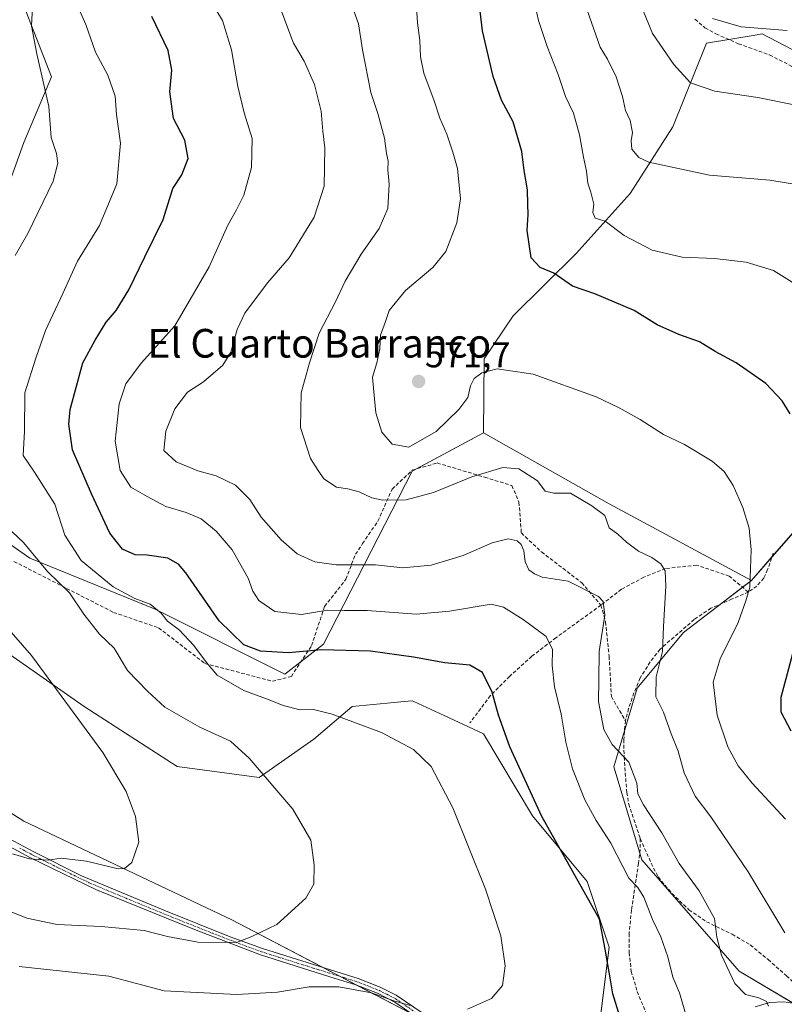
# Model space of a CAD drawing. Units: metres. Extents: x 604206 to 607668, y 4717648 to 4720014.
# Drawn here: x 606022 to 606235, y 4718771 to 4719046 of the extents above; entities that cross this region are included whole.
import ezdxf
from ezdxf.enums import TextEntityAlignment as Align

# ---------------------------------------------------------------- set-up
doc = ezdxf.new("R2010")
doc.units = ezdxf.units.M
doc.header["$MEASUREMENT"] = 0
doc.linetypes.add('TRAZO_Y_PUNTO', pattern=[1, 0.5, -0.25, 0, -0.25])
doc.linetypes.add('TRAZOSX2', pattern=[1.5, 1, -0.5])
for name, color, linetype, lineweight in [('Camino', 19, 'Continuous', 0), ('Camino Cxs', 19, 'Continuous', 0), ('Camino eje', 39, 'TRAZO_Y_PUNTO', 13), ('Carátula', 7, 'Continuous', 5), ('Cultivos herbáceos CxS', 92, 'Continuous', 0), ('Curva de nivel maestra', 36, 'Continuous', 30), ('Curva de nivel normal', 36, 'Continuous', 0), ('Pastizal CxS', 92, 'Continuous', 0), ('Punto de cota en terreno', 7, 'Continuous', 0), ('Rótulo de punto de cota en terreno', 19, 'Continuous', 0), ('Senda', 19, 'TRAZOSX2', 0), ('Texto cartográfico', 19, 'Continuous', 0), ('Vegetación y arbolado urbanos', 2, 'Continuous', 0), ('Zona quemada CxS', 133, 'Continuous', 0)]:
    doc.layers.add(name, color=color, linetype=linetype, lineweight=lineweight)
doc.styles.add('Arial', font='txt', dxfattribs={"height": 0.2})

# ---------------------------------------------------------------- blocks, each defined once
blk = doc.blocks.new('*U156')
at = {"layer": 'Cultivos herbáceos CxS', "color": 92, "linetype": 'Continuous', "lineweight": 0}
for points in [[(606022.98, 4719049.46, 538.79), (606030.61, 4719029.62, 540.59), (606022.98, 4719011.3, 537.9), (606016.88, 4718994.51, 536.75)], [(606004.67, 4718878.49, 532.4), (606039.76, 4718854.07, 535.39), (606065.7, 4718837.28, 537.3), (606088.58, 4718834.22, 539.56), (606103.84, 4718844.91, 543), (606114.52, 4718854.07, 545.61), (606124.27, 4718854.95, 546.39), (606129.03, 4718855.39, 546.77), (606131.3, 4718855.59, 546.94), (606131.74, 4718855.39, 546.94), (606140.17, 4718851.5, 547.1), (606151.14, 4718846.43, 548.28), (606164.87, 4718823.54, 549.3), (606180.12, 4718805.22, 550.49), (606186.23, 4718786.9, 550.58), (606180.5, 4718741.02, 550.29)], [(606130.65, 4718768.59, 545.73), (606080.95, 4718794.53, 538.38), (606022.98, 4718822.01, 533.44), (605965, 4718858.65, 528.16), (605896.6, 4718870.81, 524.65), (605821.59, 4718886.34, 520.26)]]:
    blk.add_polyline3d(points, dxfattribs=at)
blk = doc.blocks.new('*U162')
at = {"layer": 'Curva de nivel normal', "color": 36, "linetype": 'Continuous', "lineweight": 0}
blk.add_polyline3d([(606237.4, 4719021.95, 590), (606227.66, 4719023.91, 590), (606215.7, 4719025.62, 590), (606208.92, 4719028.02, 590), (606204.23, 4719033.05, 590), (606198.27, 4719041.77, 590), (606189.42, 4719063.69, 590)], dxfattribs=at)
blk = doc.blocks.new('*U163')
at = {"layer": 'Curva de nivel normal', "color": 36, "linetype": 'Continuous', "lineweight": 0}
blk.add_polyline3d([(606019.8, 4718812.9, 535), (606024.54, 4718811.56, 535), (606029.73, 4718811.18, 535), (606033.38, 4718811.74, 535), (606040.38, 4718810.86, 535), (606049.21, 4718808.79, 535), (606051, 4718808.85, 535), (606053.06, 4718810.56, 535), (606054.99, 4718816.19, 535), (606054.09, 4718823.39, 535), (606051.5, 4718830.35, 535), (606045.02, 4718841.22, 535), (606025.07, 4718868.27, 535), (606014.9, 4718879.77, 535)], dxfattribs=at)
blk = doc.blocks.new('*U166')
at = {"layer": 'Curva de nivel normal', "color": 36, "linetype": 'Continuous', "lineweight": 0}
blk.add_polyline3d([(606215.04, 4719045.88, 595), (606223.07, 4719043.58, 595), (606235.9, 4719042.57, 595)], dxfattribs=at)
blk = doc.blocks.new('*U167')
at = {"layer": 'Curva de nivel normal', "color": 36, "linetype": 'Continuous', "lineweight": 0}
blk.add_polyline3d([(606238.5, 4718999.61, 585), (606231.02, 4719000.83, 585), (606214.17, 4719002.22, 585), (606197.32, 4719005.85, 585), (606194.52, 4719007.16, 585), (606192.56, 4719009.44, 585), (606192.32, 4719011.83, 585), (606192.75, 4719014.17, 585), (606192.08, 4719017.48, 585), (606190.74, 4719020.25, 585), (606189.97, 4719024.14, 585), (606188.16, 4719029.66, 585), (606185.79, 4719034.62, 585), (606183.76, 4719037.92, 585), (606180.1, 4719048.26, 585)], dxfattribs=at)
blk = doc.blocks.new('*U172')
at = {"layer": 'Curva de nivel normal', "color": 36, "linetype": 'Continuous', "lineweight": 0}
for points in [[(606021.66, 4718781.52, 545), (606046.67, 4718778.86, 545), (606062.12, 4718774.78, 545), (606082.35, 4718773.71, 545), (606093.66, 4718774.32, 545), (606102.58, 4718775.86, 545), (606110.81, 4718775.85, 545), (606119.94, 4718774.19, 545), (606126.11, 4718771.99, 545), (606130.68, 4718770.69, 545)], [(606146.73, 4718769.65, 545), (606153.4, 4718772.64, 545), (606156.44, 4718776.23, 545), (606157.22, 4718781.71, 545), (606156, 4718790.1, 545), (606151.71, 4718803.09, 545), (606142.61, 4718825.73, 545), (606136.55, 4718837.28, 545), (606131.68, 4718842.06, 545), (606122.68, 4718846.77, 545), (606108.94, 4718851.91, 545), (606103.7, 4718853.2, 545), (606100.02, 4718853.12, 545), (606095.32, 4718854.32, 545), (606091.4, 4718855.92, 545), (606084.32, 4718858.51, 545), (606076.9, 4718862.76, 545), (606073.91, 4718866.3, 545), (606070.34, 4718871.02, 545), (606066.32, 4718875.34, 545), (606063.01, 4718877.85, 545), (606061.22, 4718880.04, 545), (606058.19, 4718882.56, 545), (606053.92, 4718884.12, 545), (606047.86, 4718887.4, 545), (606038.92, 4718894.75, 545), (606034.33, 4718901.83, 545), (606031.61, 4718910.44, 545), (606025.91, 4718919.41, 545), (606022.74, 4718924.03, 545), (606023.08, 4718930.78, 545), (606023.18, 4718941.53, 545), (606026.29, 4718951.19, 545), (606028.99, 4718958.87, 545), (606033.84, 4718969.23, 545), (606037.91, 4718978.2, 545), (606044.04, 4718988.18, 545), (606048.86, 4718999.85, 545), (606049.9, 4719011.18, 545), (606048.79, 4719019.18, 545), (606048.37, 4719024.23, 545), (606046.34, 4719030.08, 545), (606042.89, 4719036.52, 545), (606040.21, 4719044.2, 545), (606037.55, 4719050.28, 545)]]:
    blk.add_polyline3d(points, dxfattribs=at)
blk = doc.blocks.new('*U176')
at = {"layer": 'Curva de nivel normal', "color": 36, "linetype": 'Continuous', "lineweight": 0}
blk.add_polyline3d([(606235.19, 4718790.94, 565), (606224.99, 4718807.96, 565), (606214.57, 4718823.26, 565), (606210.26, 4718829.02, 565), (606207.11, 4718835.58, 565), (606205.43, 4718841.55, 565), (606203.52, 4718846.41, 565), (606201.4, 4718852.41, 565), (606199.26, 4718856.72, 565), (606199.31, 4718862.29, 565), (606201.08, 4718869.34, 565), (606201.39, 4718876.38, 565), (606202.06, 4718887.64, 565), (606201.88, 4718891.86, 565), (606200.64, 4718893.84, 565), (606198.09, 4718895.63, 565), (606194.41, 4718897.37, 565), (606191.04, 4718899.83, 565), (606188.61, 4718902.07, 565), (606186.18, 4718903.83, 565), (606185.02, 4718907.35, 565), (606181.4, 4718910.04, 565), (606175.45, 4718913.54, 565), (606170.77, 4718913.56, 565), (606168.37, 4718914.13, 565), (606166.25, 4718916.96, 565), (606161.04, 4718920.28, 565), (606156.56, 4718920.72, 565), (606147.9, 4718918.12, 565), (606137.26, 4718913.68, 565), (606129.6, 4718911.64, 565), (606123.07, 4718911.59, 565), (606119.99, 4718912.23, 565), (606116.52, 4718913.93, 565), (606113.35, 4718914.73, 565), (606110.14, 4718915.21, 565), (606106.63, 4718917.49, 565), (606105, 4718919.82, 565), (606102.94, 4718923.2, 565), (606100.14, 4718931.86, 565), (606100.27, 4718941.53, 565), (606102.64, 4718949.86, 565), (606105.33, 4718958.19, 565), (606109.9, 4718966.86, 565), (606112.62, 4718972.62, 565), (606117.04, 4718980.21, 565), (606122.03, 4718987.36, 565), (606124.51, 4718992.97, 565), (606124.83, 4718999.68, 565), (606124.44, 4719003.69, 565), (606124.56, 4719006.12, 565), (606124.15, 4719008.25, 565), (606123.56, 4719012.52, 565), (606121.72, 4719019.38, 565), (606119.76, 4719025.31, 565), (606117.4, 4719037.18, 565), (606116.26, 4719044.41, 565), (606113.36, 4719052.79, 565)], dxfattribs=at)
blk = doc.blocks.new('*U178')
at = {"layer": 'Curva de nivel normal', "color": 36, "linetype": 'Continuous', "lineweight": 0}
blk.add_polyline3d([(606238.06, 4718971.88, 580), (606232.09, 4718975.6, 580), (606224.44, 4718977.96, 580), (606215.6, 4718978.99, 580), (606206.55, 4718979.39, 580), (606198.25, 4718981.29, 580), (606190.41, 4718985.42, 580), (606185.15, 4718989.4, 580), (606182.3, 4718990.26, 580), (606181.69, 4718991.85, 580), (606181.92, 4718994.18, 580), (606181.15, 4718997.47, 580), (606180.24, 4718999.95, 580), (606179.88, 4719003.38, 580), (606179.02, 4719007.2, 580), (606177.97, 4719013.48, 580), (606176.29, 4719019.54, 580), (606174.08, 4719024.19, 580), (606172.02, 4719030.26, 580), (606168.93, 4719038.1, 580), (606166.52, 4719045.35, 580), (606165.14, 4719051.58, 580)], dxfattribs=at)
blk = doc.blocks.new('*U185')
at = {"layer": 'Curva de nivel normal', "color": 36, "linetype": 'Continuous', "lineweight": 0}
blk.add_polyline3d([(606230.65, 4718770.42, 560), (606230.13, 4718771.8, 560), (606227.94, 4718772.81, 560), (606224.29, 4718773.69, 560), (606221.3, 4718776.76, 560), (606217.58, 4718784.73, 560), (606216.23, 4718789.69, 560), (606215.64, 4718794.87, 560), (606211.3, 4718802.66, 560), (606205.78, 4718810.22, 560), (606200.88, 4718818.81, 560), (606195.81, 4718826.65, 560), (606194.25, 4718829.7, 560), (606193.97, 4718832.68, 560), (606191.67, 4718838.53, 560), (606187.06, 4718843.43, 560), (606184.76, 4718847.64, 560), (606183.25, 4718855.46, 560), (606183.31, 4718861.52, 560), (606183.46, 4718869.33, 560), (606185.01, 4718879.54, 560), (606184.57, 4718883.32, 560), (606183.21, 4718884.74, 560), (606174.82, 4718889.02, 560), (606167.56, 4718890.09, 560), (606165.38, 4718891.01, 560), (606163.86, 4718892.12, 560), (606162.78, 4718894.38, 560), (606162.38, 4718897.48, 560), (606161.7, 4718899.2, 560), (606160.53, 4718900.27, 560), (606158.08, 4718900.84, 560), (606153.56, 4718899.66, 560), (606145.54, 4718896.14, 560), (606136.56, 4718893.42, 560), (606128.7, 4718892.67, 560), (606121.06, 4718893.55, 560), (606110.03, 4718893.56, 560), (606104.12, 4718894.4, 560), (606099.22, 4718896.62, 560), (606094.72, 4718900.55, 560), (606089.16, 4718906.86, 560), (606085.95, 4718911.74, 560), (606082.01, 4718915.76, 560), (606076.62, 4718918.34, 560), (606071.47, 4718919.77, 560), (606065.46, 4718922.24, 560), (606061.96, 4718925.47, 560), (606062.51, 4718930.83, 560), (606065.08, 4718937.06, 560), (606068.58, 4718941.66, 560), (606073.04, 4718944.56, 560), (606078.46, 4718949.19, 560), (606080.7, 4718952.86, 560), (606082.46, 4718959.16, 560), (606084.63, 4718963.75, 560), (606090.89, 4718972.19, 560), (606096.93, 4718979.18, 560), (606103.96, 4718990.52, 560), (606106.72, 4718999.18, 560), (606106.88, 4719009.85, 560), (606106.32, 4719014.48, 560), (606105.84, 4719020.03, 560), (606104.06, 4719027.54, 560), (606101.16, 4719033.98, 560), (606098.21, 4719039.02, 560), (606094.09, 4719049.9, 560)], dxfattribs=at)
blk = doc.blocks.new('*U187')
at = {"layer": 'Curva de nivel normal', "color": 36, "linetype": 'Continuous', "lineweight": 0}
for points in [[(606016.65, 4718797.84, 540), (606023.77, 4718794.96, 540), (606032.22, 4718793.23, 540), (606044.49, 4718792.66, 540), (606056.52, 4718791.55, 540), (606063.02, 4718789.91, 540), (606071.49, 4718788.35, 540), (606082.25, 4718788.2, 540), (606086.56, 4718789.88, 540), (606093.47, 4718793.22, 540), (606101.61, 4718800.56, 540), (606103.81, 4718804.51, 540), (606103.93, 4718809.87, 540), (606102.96, 4718816.72, 540), (606097.99, 4718825.44, 540), (606085.84, 4718839.66, 540), (606080.55, 4718844.36, 540), (606072.02, 4718848.3, 540), (606062.26, 4718853.82, 540), (606057.39, 4718858.28, 540), (606051.89, 4718864.09, 540), (606048.13, 4718870.33, 540), (606044.01, 4718874.23, 540), (606039.64, 4718879.82, 540), (606035.72, 4718885.73, 540), (606029.55, 4718891.72, 540), (606022.84, 4718899.73, 540), (606002.34, 4718918.89, 540)], [(606020.48, 4718979.85, 540), (606024.08, 4718985.96, 540), (606031.11, 4719000.59, 540), (606032.42, 4719005.56, 540), (606032.08, 4719008.23, 540), (606030.59, 4719012.73, 540), (606029.91, 4719021.39, 540), (606026.53, 4719036.02, 540), (606025.04, 4719043.91, 540), (606025.86, 4719057.98, 540)]]:
    blk.add_polyline3d(points, dxfattribs=at)
blk = doc.blocks.new('*U193')
at = {"layer": 'Curva de nivel normal', "color": 36, "linetype": 'Continuous', "lineweight": 0}
blk.add_polyline3d([(606235.4, 4718822.62, 570), (606226.1, 4718832.65, 570), (606222.18, 4718837.52, 570), (606219.36, 4718842.75, 570), (606216.35, 4718851.61, 570), (606215.23, 4718860.81, 570), (606217.19, 4718867.36, 570), (606222.25, 4718877.47, 570), (606224.34, 4718883.55, 570), (606225.45, 4718887.32, 570), (606225.83, 4718897.72, 570), (606225.28, 4718903.78, 570), (606223.55, 4718909.57, 570), (606220.82, 4718915.69, 570), (606218.34, 4718919.55, 570), (606214.94, 4718922.48, 570), (606207.26, 4718927.12, 570), (606201.34, 4718929.86, 570), (606194.88, 4718934.07, 570), (606188.97, 4718937.37, 570), (606182.64, 4718940.42, 570), (606165.01, 4718946.73, 570), (606155.02, 4718948.2, 570), (606150.68, 4718947.1, 570), (606148.53, 4718945.55, 570), (606147.5, 4718943.48, 570), (606146.76, 4718940.19, 570), (606144.28, 4718936.86, 570), (606137.99, 4718930.69, 570), (606130.35, 4718926.37, 570), (606125.72, 4718927.24, 570), (606122.82, 4718930.59, 570), (606121.09, 4718935.97, 570), (606120.57, 4718941.76, 570), (606120.25, 4718945.92, 570), (606121.4, 4718949.86, 570), (606122.21, 4718953.8, 570), (606122.46, 4718957.62, 570), (606123.84, 4718961.4, 570), (606124.84, 4718964.51, 570), (606129.4, 4718970.1, 570), (606137.04, 4718976.45, 570), (606140.67, 4718980.98, 570), (606143.75, 4718988.9, 570), (606144.75, 4718995.58, 570), (606143.96, 4719004.12, 570), (606142.58, 4719008.62, 570), (606140.97, 4719013.62, 570), (606138.99, 4719018.09, 570), (606137.42, 4719022.91, 570), (606134.55, 4719030.69, 570), (606133.56, 4719035.23, 570), (606133.42, 4719039.74, 570), (606132.8, 4719044.75, 570), (606132.32, 4719051.81, 570)], dxfattribs=at)
blk = doc.blocks.new('*U196')
at = {"layer": 'Curva de nivel maestra', "color": 36, "linetype": 'Continuous', "lineweight": 30}
for points in [[(606236.96, 4718847.2, 575), (606234.17, 4718852.5, 575), (606234.2, 4718856.68, 575), (606238.85, 4718874.06, 575)], [(606236.72, 4718935.64, 575), (606234.5, 4718939.28, 575), (606229.91, 4718944.11, 575), (606221.66, 4718949.86, 575), (606215.81, 4718953.05, 575), (606211.41, 4718955.71, 575), (606205.63, 4718957.78, 575), (606199.62, 4718960.5, 575), (606193.23, 4718964.44, 575), (606182.21, 4718969.16, 575), (606176.04, 4718971.23, 575), (606170.75, 4718974.92, 575), (606166.95, 4718976.43, 575), (606164.44, 4718979.18, 575), (606163.35, 4718986.76, 575), (606163.66, 4718991.23, 575), (606163.5, 4718994.11, 575), (606163.42, 4718998.18, 575), (606162.56, 4719003.51, 575), (606161.89, 4719008.86, 575), (606159.42, 4719017.1, 575), (606156.19, 4719023.18, 575), (606153.82, 4719029.76, 575), (606150.89, 4719042.51, 575), (606149.56, 4719053.51, 575)]]:
    blk.add_polyline3d(points, dxfattribs=at)
blk = doc.blocks.new('*U197')
at = {"layer": 'Curva de nivel maestra', "color": 36, "linetype": 'Continuous', "lineweight": 30}
blk.add_polyline3d([(606189.21, 4718767.54, 550), (606187.22, 4718773.9, 550), (606186.56, 4718777.8, 550), (606185.12, 4718786.32, 550), (606183.52, 4718794.7, 550), (606167.44, 4718823.4, 550), (606158.48, 4718842.76, 550), (606155.37, 4718851.62, 550), (606153.63, 4718858.04, 550), (606150.9, 4718863.48, 550), (606147.39, 4718865.59, 550), (606140.34, 4718866.2, 550), (606131.63, 4718867.82, 550), (606119.61, 4718869.47, 550), (606105.97, 4718869.82, 550), (606096.79, 4718868.98, 550), (606088.97, 4718869.49, 550), (606084.35, 4718871.2, 550), (606077.43, 4718877.94, 550), (606068.1, 4718891.28, 550), (606066.13, 4718893.71, 550), (606063.11, 4718895.38, 550), (606057.3, 4718896.2, 550), (606054, 4718896.34, 550), (606050.42, 4718897.94, 550), (606046.91, 4718902.41, 550), (606041.85, 4718913.35, 550), (606036.47, 4718925.63, 550), (606035.52, 4718932.81, 550), (606035.83, 4718936.86, 550), (606039.39, 4718949.86, 550), (606042.85, 4718956.19, 550), (606045.92, 4718961.19, 550), (606048.67, 4718964.49, 550), (606052.22, 4718970.28, 550), (606056.68, 4718979.47, 550), (606061.76, 4718989.84, 550), (606064.46, 4718998.54, 550), (606067, 4719002.35, 550), (606068.82, 4719006.85, 550), (606067.84, 4719011.97, 550), (606064.7, 4719018, 550), (606063.71, 4719025.47, 550), (606064.2, 4719031.5, 550), (606063.24, 4719036.97, 550), (606058.66, 4719046.46, 550)], dxfattribs=at)
blk = doc.blocks.new('5PATER')
at = {"layer": 'Carátula', "linetype": 'Continuous', "lineweight": 5}
h = blk.add_hatch(color=250, dxfattribs=at)
edge = h.paths.add_edge_path()
edge.add_ellipse((0, 0.01), major_axis=(-1.33, -1.34), ratio=0.999422, start_angle=0, end_angle=360)

msp = doc.modelspace()

# ---------------------------------------------------------------- linework, layer by layer
at = {"layer": 'Camino', "color": 19, "linetype": 'Continuous', "lineweight": 0}
for points in [[(606146.24, 4718757.94, 547.35), (606126.46, 4718771.54, 545.26), (606121.57, 4718774.04, 544.68), (606115.55, 4718776.4, 544.47), (606108.33, 4718778.66, 543.14), (606088.93, 4718784.74, 541.48), (606070.54, 4718791.8, 538.87), (606043.22, 4718802.92, 536.29), (606024.82, 4718811.86, 534.97), (606017.87, 4718815.57, 534.53)], [(606018.78, 4718817.22, 534.18), (606025.68, 4718813.53, 534.61), (606039.06, 4718806.85, 535.62), (606062.44, 4718797.03, 537.66), (606080.46, 4718789.84, 539.24), (606089.55, 4718786.52, 540.98), (606098.99, 4718783.54, 542), (606116.18, 4718778.17, 543.7), (606122.34, 4718775.76, 544.21), (606126.81, 4718773.54, 544.36), (606151.46, 4718756.84, 547.69)], [(606226.98, 4718770.32, 559.47), (606230.97, 4718771.49, 560.41), (606234.97, 4718771.65, 561.43), (606239.77, 4718770.94, 562.5)]]:
    msp.add_polyline3d(points, dxfattribs=at)
at = {"layer": 'Camino Cxs', "color": 19, "linetype": 'Continuous', "lineweight": 0}
for points in [[(606146.24, 4718757.94, 547.35), (606126.46, 4718771.54, 545.26), (606121.57, 4718774.04, 544.68), (606115.55, 4718776.4, 544.47), (606108.33, 4718778.66, 543.14), (606088.93, 4718784.74, 541.48), (606070.54, 4718791.8, 538.87), (606043.22, 4718802.92, 536.29), (606024.82, 4718811.86, 534.97), (606017.87, 4718815.57, 534.53)], [(606018.78, 4718817.22, 534.18), (606025.68, 4718813.53, 534.61), (606039.06, 4718806.85, 535.62), (606062.44, 4718797.03, 537.66), (606080.46, 4718789.84, 539.24), (606089.55, 4718786.52, 540.98), (606098.99, 4718783.54, 542), (606116.18, 4718778.17, 543.7), (606122.34, 4718775.76, 544.21), (606126.81, 4718773.54, 544.36), (606151.46, 4718756.84, 547.69)], [(606226.98, 4718770.32, 559.47), (606230.97, 4718771.49, 560.41), (606234.97, 4718771.65, 561.43), (606239.77, 4718770.94, 562.5)]]:
    msp.add_polyline3d(points, dxfattribs=at)
at = {"layer": 'Camino eje', "color": 39, "linetype": 'TRAZO_Y_PUNTO', "lineweight": 13}
msp.add_polyline3d([(606021.78, 4718814.55, 534.45), (606025.25, 4718812.7, 534.79), (606031.94, 4718809.36, 535.13), (606041.14, 4718804.89, 535.87), (606052.83, 4718799.98, 536.8), (606066.49, 4718794.42, 538.11), (606075.5, 4718790.82, 539.09), (606084.7, 4718787.29, 540.38), (606089.24, 4718785.63, 541.22), (606093.96, 4718784.14, 541.59), (606103.66, 4718781.1, 542.92), (606112.26, 4718778.42, 543.23), (606115.87, 4718777.29, 544.08), (606118.88, 4718776.11, 544.42), (606121.96, 4718774.9, 544.45), (606124.19, 4718773.79, 544.51), (606126.64, 4718772.54, 544.8), (606136.53, 4718765.74, 546.2)], dxfattribs=at)
at = {"layer": 'Cultivos herbáceos CxS', "color": 92, "linetype": 'Continuous', "lineweight": 0}
for points in [[(605967.72, 4718952.32, 532.28), (605993.96, 4718971.12, 533.74), (606016.88, 4718994.51, 536.75), (606022.98, 4719011.3, 537.9), (606030.61, 4719029.62, 540.59), (606022.98, 4719049.46, 538.79), (606015.54, 4719065.74, 536.58), (606002.55, 4719074.2, 535.24), (606028.02, 4719106.15, 537.9), (606031.08, 4719109.99, 538.11), (606033.25, 4719112.71, 538.35), (606041.84, 4719117.22, 539.17), (606052.47, 4719122.79, 540.32), (606077.97, 4719136.16, 543.8), (606115.6, 4719163.43, 548.49), (606136.87, 4719180.88, 551.95), (606167.96, 4719187.43, 556.64), (606177.73, 4719188.7, 559.11)], [(606151.14, 4718930.39, 567.37), (606151.35, 4718951.03, 570.53), (606159.46, 4718963, 572.24), (606177.06, 4718980.38, 576.82), (606192.12, 4718997.09, 583.39), (606203.97, 4719015.67, 586.96), (606213.42, 4719039.01, 592.93), (606219.63, 4719040.05, 593.55), (606227.48, 4719041.36, 594.01), (606228.94, 4719041.6, 594.15), (606258.68, 4719026.07, 593.06), (606285.83, 4719006.67, 592.56), (606302.64, 4718996.31, 593.06), (606308.28, 4718985.34, 592.56), (606296.08, 4718965.5, 588.5), (606268.62, 4718938.02, 581.52), (606231.65, 4718895.75, 570.97)], [(606180.49, 4718741.02, 550.29), (606180.6, 4718741.9, 550.11), (606180.72, 4718742.85, 549.93), (606186.23, 4718786.9, 550.58), (606180.12, 4718805.22, 550.49), (606164.87, 4718823.54, 549.3), (606151.14, 4718846.43, 548.28), (606140.17, 4718851.5, 547.1), (606131.74, 4718855.39, 546.94), (606131.3, 4718855.59, 546.94), (606129.03, 4718855.39, 546.77), (606124.27, 4718854.95, 546.39), (606114.52, 4718854.07, 545.61), (606103.84, 4718844.91, 543), (606088.58, 4718834.22, 539.56), (606065.7, 4718837.28, 537.3), (606039.76, 4718854.07, 535.39), (606004.67, 4718878.49, 532.4), (605981.79, 4718890.7, 531.43), (605951.27, 4718895.28, 528.76), (605936.02, 4718902.92, 527.54), (605925.34, 4718918.18, 526.26), (605943.64, 4718944.13, 528.62), (605967.72, 4718952.32, 532.28)], [(606225.9, 4718889.17, 569.93), (606186.23, 4718910.55, 565.79), (606151.14, 4718930.39, 567.37)], [(606231.65, 4718895.75, 570.97), (606225.9, 4718889.17, 569.93)], [(605821.59, 4718886.34, 520.26), (605896.6, 4718870.81, 524.65), (605899.28, 4718870.33, 525.01), (605900.44, 4718870.13, 525.17), (605901.59, 4718869.92, 525.32), (605965, 4718858.65, 528.16), (606022.98, 4718822.01, 533.44), (606080.95, 4718794.53, 538.38), (606106.52, 4718781.19, 542.77), (606111.21, 4718778.74, 543.08), (606116.13, 4718776.17, 544.58), (606130.65, 4718768.59, 545.73), (606131.13, 4718768.33, 545.74), (606139.7, 4718763.59, 546.36), (606149.5, 4718758.17, 547.23), (606176.91, 4718743.01, 549.89), (606179.03, 4718741.84, 550.23), (606180.49, 4718741.02, 550.29)]]:
    msp.add_polyline3d(points, dxfattribs=at)
msp.add_polyline3d([(606225.9, 4718889.17, 569.93), (606186.23, 4718910.55, 565.79), (606151.14, 4718930.39, 567.37), (606151.35, 4718951.03, 570.53), (606159.46, 4718963, 572.24), (606177.06, 4718980.38, 576.82), (606192.12, 4718997.09, 583.39), (606203.97, 4719015.67, 586.96), (606213.42, 4719039.01, 592.93), (606227.48, 4719041.36, 594.01), (606228.94, 4719041.6, 594.15), (606258.68, 4719026.07, 593.06), (606285.83, 4719006.67, 592.56), (606302.64, 4718996.31, 593.06), (606308.28, 4718985.34, 592.56), (606296.08, 4718965.5, 588.5), (606268.62, 4718938.02, 581.52), (606225.9, 4718889.17, 569.93)], close=True, dxfattribs=at)
at = {"layer": 'Curva de nivel normal', "color": 36, "linetype": 'Continuous', "lineweight": 0}
msp.add_polyline3d([(606074.94, 4719051.08, 555), (606078.33, 4719045.37, 555), (606080.86, 4719037.22, 555), (606082.61, 4719026.98, 555), (606084.43, 4719019.58, 555), (606086.61, 4719012.43, 555), (606086.46, 4719004.33, 555), (606084.28, 4718996.69, 555), (606082.3, 4718992.52, 555), (606079.82, 4718988.27, 555), (606074.63, 4718976.64, 555), (606065.07, 4718960.23, 555), (606055.63, 4718949.79, 555), (606051.43, 4718944.06, 555), (606049.52, 4718938.43, 555), (606048.4, 4718928.02, 555), (606049.83, 4718919.82, 555), (606052.75, 4718915.19, 555), (606057.32, 4718912.57, 555), (606062.57, 4718909.8, 555), (606068.24, 4718908.16, 555), (606072.41, 4718906.42, 555), (606076.59, 4718902.98, 555), (606081.06, 4718897.73, 555), (606085.49, 4718889.87, 555), (606086.81, 4718886.2, 555), (606088.47, 4718883.57, 555), (606092.95, 4718880.56, 555), (606100.36, 4718879.7, 555), (606107.68, 4718880.95, 555), (606112.35, 4718880.82, 555), (606118.68, 4718880.81, 555), (606132.35, 4718879.78, 555), (606141.68, 4718880.65, 555), (606153.35, 4718882.6, 555), (606156.71, 4718881.76, 555), (606162.24, 4718878.33, 555), (606168.66, 4718873.56, 555), (606170.42, 4718869.96, 555), (606170.34, 4718865.5, 555), (606170.98, 4718859.52, 555), (606172.8, 4718851.88, 555), (606174.12, 4718844.1, 555), (606176.04, 4718836.64, 555), (606179.42, 4718828.01, 555), (606182.56, 4718822.23, 555), (606186.67, 4718815.94, 555), (606191.67, 4718806.13, 555), (606194.23, 4718803.57, 555), (606195.92, 4718800.9, 555), (606198.3, 4718794.6, 555), (606200.6, 4718789.8, 555), (606202.6, 4718784.23, 555), (606203.98, 4718778.54, 555), (606205.83, 4718774.15, 555), (606207.94, 4718766.84, 555)], dxfattribs=at)
at = {"layer": 'Pastizal CxS', "color": 92, "linetype": 'Continuous', "lineweight": 0}
for points in [[(606180.49, 4718741.02, 550.29), (606180.6, 4718741.9, 550.11), (606180.72, 4718742.85, 549.93), (606186.23, 4718786.9, 550.58), (606180.12, 4718805.22, 550.49), (606164.87, 4718823.54, 549.3), (606151.14, 4718846.43, 548.28), (606140.17, 4718851.5, 547.1), (606131.74, 4718855.39, 546.94), (606131.3, 4718855.59, 546.94), (606129.03, 4718855.39, 546.77), (606124.27, 4718854.95, 546.39), (606114.52, 4718854.07, 545.61), (606103.84, 4718844.91, 543), (606088.58, 4718834.22, 539.56), (606065.7, 4718837.28, 537.3), (606039.76, 4718854.07, 535.39), (606004.67, 4718878.49, 532.4), (605981.79, 4718890.7, 531.43), (605951.27, 4718895.28, 528.76), (605936.02, 4718902.92, 527.54), (605925.34, 4718918.18, 526.26), (605943.64, 4718944.13, 528.62), (605967.72, 4718952.32, 532.28)], [(605967.72, 4718952.32, 532.28), (605963.84, 4718939.39, 533.75), (605963.84, 4718925.15, 536.16), (605964.87, 4718924.81, 536.35), (605981.3, 4718919.33, 539.1), (605998.76, 4718913.51, 538.06), (606008.7, 4718906.54, 538.35), (606024.62, 4718895.39, 539.38), (606059.53, 4718881.16, 544.86), (606095.74, 4718863.05, 546.89), (606100.32, 4718866.62, 548.77), (606106.53, 4718871.46, 550.27), (606131.3, 4718919.71, 567.41), (606132.32, 4718920.25, 567.45), (606151.14, 4718930.39, 567.37)], [(605998.76, 4718913.51, 538.06), (606024.62, 4718895.39, 539.38), (606059.53, 4718881.16, 544.86), (606095.74, 4718863.05, 546.89), (606106.53, 4718871.46, 550.27), (606131.3, 4718919.71, 567.41), (606151.14, 4718930.39, 567.37), (606151.14, 4718930.39, 567.37), (606186.23, 4718910.55, 565.79), (606225.9, 4718889.17, 569.93), (606206.95, 4718874.69, 566.19), (606194.02, 4718859.16, 563.32), (606187.55, 4718837.17, 558.14), (606195.31, 4718811.29, 556.51), (606222.47, 4718780.24, 560.65), (606250.92, 4718763.41, 565.07)], [(606225.9, 4718889.17, 569.93), (606186.23, 4718910.55, 565.79), (606151.14, 4718930.39, 567.37)], [(606225.9, 4718889.17, 569.93), (606223.44, 4718887.3, 569.61), (606217.28, 4718882.59, 568.52), (606206.95, 4718874.69, 566.19), (606194.02, 4718859.16, 563.32), (606190.52, 4718847.28, 561.01), (606187.55, 4718837.17, 558.14), (606194.77, 4718813.09, 556.62), (606195.31, 4718811.29, 556.51), (606222.47, 4718780.24, 560.65), (606237.66, 4718771.25, 562.05)], [(606180.5, 4718741.02, 550.29), (606186.23, 4718786.9, 550.58), (606180.12, 4718805.22, 550.49), (606164.87, 4718823.54, 549.3), (606151.14, 4718846.43, 548.28), (606140.17, 4718851.5, 547.1), (606131.74, 4718855.39, 546.94), (606131.3, 4718855.59, 546.94), (606129.03, 4718855.39, 546.77), (606124.27, 4718854.95, 546.39), (606114.52, 4718854.07, 545.61), (606103.84, 4718844.91, 543), (606088.58, 4718834.22, 539.56), (606065.7, 4718837.28, 537.3), (606039.76, 4718854.07, 535.39), (606004.67, 4718878.49, 532.4)]]:
    msp.add_polyline3d(points, dxfattribs=at)
at = {"layer": 'Senda', "color": 19, "linetype": 'TRAZOSX2', "lineweight": 0}
for points in [[(606210.15, 4719045.69, 593.85), (606212.96, 4719043.34, 593.83), (606216, 4719041.63, 593.67), (606222.32, 4719038.88, 593.25), (606230.99, 4719035.75, 592.34), (606238.69, 4719031.83, 591.75)], [(606020.18, 4718894.5, 538.47), (606047.96, 4718880.28, 541.94), (606060.53, 4718875.98, 543.65), (606073.43, 4718866.05, 544.92), (606092.28, 4718861.09, 545.96), (606097.57, 4718862.42, 546.89), (606103.2, 4718871.01, 550.8), (606106.83, 4718881.93, 555.08), (606112.79, 4718889.54, 557.9), (606115.43, 4718896.48, 561.11), (606117.42, 4718899.46, 561.87), (606121.72, 4718905.74, 563.44), (606125.68, 4718914.67, 565.62), (606131.31, 4718919.96, 567.49), (606138.25, 4718921.95, 566.85), (606151.48, 4718917.98, 564.44), (606159.09, 4718915.66, 563.52), (606161.07, 4718911.03, 562.53), (606161.73, 4718902.43, 560.39), (606167.36, 4718897.14, 560.69), (606178.6, 4718888.54, 559.99), (606183.94, 4718882.31, 559.61)], [(606232.02, 4718896.84, 571.08), (606230.44, 4718892.21, 570.72), (606229.34, 4718889.86, 570.54), (606227.42, 4718887.61, 570.27), (606225.04, 4718885.96, 569.91)], [(606225.04, 4718885.96, 569.91), (606219.73, 4718890.4, 568.97), (606210.63, 4718893.47, 567.34), (606201.9, 4718892.5, 564.94), (606195.92, 4718890.09, 563.1), (606189.66, 4718886.75, 561.23), (606183.94, 4718882.31, 559.61)], [(606225.04, 4718885.96, 569.91), (606220.56, 4718884.03, 569), (606214.63, 4718881.42, 568.2), (606209.98, 4718878.3, 566.97), (606200.42, 4718870.01, 564.7), (606197.68, 4718866.45, 564.4), (606194.89, 4718862.04, 563.58), (606193.13, 4718857.84, 563.05), (606191.65, 4718853.47, 562.1), (606190.76, 4718850.06, 561.47)], [(606183.94, 4718882.31, 559.61), (606171.38, 4718873.21, 555.2), (606164.66, 4718868.04, 553.26), (606158.5, 4718862.48, 551.28), (606153.11, 4718857.07, 549.61), (606147.4, 4718849.51, 547.87)], [(606183.94, 4718882.31, 559.61), (606185.22, 4718877.63, 559.82), (606186.21, 4718868.04, 560.71), (606186.87, 4718856.79, 561.22), (606190.76, 4718850.06, 561.47)], [(606190.76, 4718850.06, 561.47), (606190.32, 4718844.85, 560.55), (606190.39, 4718839.98, 559.58), (606191.13, 4718830.06, 558.59), (606191.71, 4718826.84, 558.52), (606194.9, 4718817.18, 557.59)], [(606194.9, 4718817.18, 557.59), (606194.91, 4718814.18, 556.87), (606194.41, 4718810.29, 556.16), (606192.46, 4718797.27, 553.59), (606191.77, 4718790.71, 552.43), (606191.8, 4718785.4, 551.82), (606192.4, 4718780.16, 551.53), (606194.08, 4718774.52, 551.19), (606197.1, 4718767.01, 551.46), (606198.85, 4718761.29, 551.59), (606199.82, 4718757.14, 551.49), (606200.13, 4718754.33, 551.46), (606200.38, 4718751.05, 551.4)], [(606194.9, 4718817.18, 557.59), (606197.96, 4718810.32, 557.09), (606199.88, 4718806.51, 557.04), (606203.72, 4718801.9, 557.57), (606208.48, 4718797.34, 558.3), (606213.38, 4718794, 559.26), (606220.54, 4718790.52, 561.1), (606225.6, 4718787.54, 561.96), (606230.58, 4718783.45, 562.64), (606235.69, 4718778.94, 562.77), (606240.7, 4718774.17, 562.95), (606244.55, 4718769.81, 563.41)]]:
    msp.add_polyline3d(points, dxfattribs=at)
at = {"layer": 'Vegetación y arbolado urbanos', "color": 2, "linetype": 'Continuous', "lineweight": 0}
for points in [[(605967.72, 4718952.32, 532.28), (605993.96, 4718971.12, 533.74), (606016.88, 4718994.51, 536.75), (606022.98, 4719011.3, 537.9), (606030.61, 4719029.62, 540.59), (606022.98, 4719049.46, 538.79), (606015.54, 4719065.74, 536.58), (606002.55, 4719074.2, 535.24), (606028.02, 4719106.15, 537.9), (606031.08, 4719109.99, 538.11), (606033.25, 4719112.71, 538.35), (606041.84, 4719117.22, 539.17), (606052.47, 4719122.79, 540.32), (606077.97, 4719136.16, 543.8), (606115.6, 4719163.43, 548.49), (606136.87, 4719180.88, 551.95), (606167.96, 4719187.43, 556.64), (606177.73, 4719188.7, 559.11)], [(606151.14, 4718930.39, 567.37), (606151.35, 4718951.03, 570.53), (606159.46, 4718963, 572.24), (606177.06, 4718980.38, 576.82), (606192.12, 4718997.09, 583.39), (606203.97, 4719015.67, 586.96), (606213.42, 4719039.01, 592.93), (606219.63, 4719040.05, 593.55), (606227.48, 4719041.36, 594.01), (606228.94, 4719041.6, 594.15), (606258.68, 4719026.07, 593.06), (606285.83, 4719006.67, 592.56), (606302.64, 4718996.31, 593.06), (606308.28, 4718985.34, 592.56), (606296.08, 4718965.5, 588.5), (606268.62, 4718938.02, 581.52), (606231.65, 4718895.75, 570.97)], [(605967.72, 4718952.32, 532.28), (605963.84, 4718939.39, 533.75), (605963.84, 4718925.15, 536.16), (605964.87, 4718924.81, 536.35), (605981.3, 4718919.33, 539.1), (605998.76, 4718913.51, 538.06), (606008.7, 4718906.54, 538.35), (606024.62, 4718895.39, 539.38), (606059.53, 4718881.16, 544.86), (606095.74, 4718863.05, 546.89), (606100.32, 4718866.62, 548.77), (606106.53, 4718871.46, 550.27), (606131.3, 4718919.71, 567.41), (606132.32, 4718920.25, 567.45), (606151.14, 4718930.39, 567.37)], [(606231.65, 4718895.75, 570.97), (606225.9, 4718889.17, 569.93)], [(606225.9, 4718889.17, 569.93), (606223.44, 4718887.3, 569.61), (606217.28, 4718882.59, 568.52), (606206.95, 4718874.69, 566.19), (606194.02, 4718859.16, 563.32), (606190.52, 4718847.28, 561.01), (606187.55, 4718837.17, 558.14), (606194.77, 4718813.09, 556.62), (606195.31, 4718811.29, 556.51), (606222.47, 4718780.24, 560.65), (606237.66, 4718771.25, 562.05)], [(605821.59, 4718886.34, 520.26), (605896.6, 4718870.81, 524.65), (605899.28, 4718870.33, 525.01), (605900.44, 4718870.13, 525.17), (605901.59, 4718869.92, 525.32), (605965, 4718858.65, 528.16), (606022.98, 4718822.01, 533.44), (606080.95, 4718794.53, 538.38), (606106.52, 4718781.19, 542.77), (606111.21, 4718778.74, 543.08), (606116.13, 4718776.17, 544.58), (606130.65, 4718768.59, 545.73), (606131.13, 4718768.33, 545.74), (606139.7, 4718763.59, 546.36), (606149.5, 4718758.17, 547.23), (606176.91, 4718743.01, 549.89), (606179.03, 4718741.84, 550.23), (606180.49, 4718741.02, 550.29)]]:
    msp.add_polyline3d(points, dxfattribs=at)
at = {"layer": 'Zona quemada CxS', "color": 133, "linetype": 'Continuous', "lineweight": 0}
for points in [[(606258.68, 4719026.07, 593.06), (606228.94, 4719041.6, 594.15), (606227.48, 4719041.36, 594.01), (606213.42, 4719039.01, 592.93), (606203.97, 4719015.67, 586.96), (606192.12, 4718997.09, 583.39), (606177.06, 4718980.38, 576.82), (606159.46, 4718963, 572.24), (606151.35, 4718951.03, 570.53), (606151.14, 4718930.39, 567.37), (606131.3, 4718919.71, 567.41), (606106.53, 4718871.46, 550.27), (606095.74, 4718863.05, 546.89), (606059.53, 4718881.16, 544.86), (606024.62, 4718895.39, 539.38), (605998.76, 4718913.51, 538.06), (605963.84, 4718925.15, 536.16), (605963.84, 4718939.39, 533.75), (605967.72, 4718952.32, 532.28), (605993.96, 4718971.12, 533.75), (606016.88, 4718994.51, 536.75), (606022.98, 4719011.3, 537.9), (606030.61, 4719029.62, 540.59), (606022.98, 4719049.46, 538.79)], [(606250.92, 4718763.41, 565.07), (606222.47, 4718780.24, 560.65), (606195.31, 4718811.29, 556.51), (606187.55, 4718837.17, 558.14), (606194.02, 4718859.16, 563.32), (606206.95, 4718874.69, 566.19), (606225.9, 4718889.17, 569.93), (606268.62, 4718938.02, 581.52)], [(605821.59, 4718886.34, 520.26), (605896.6, 4718870.81, 524.65), (605965, 4718858.65, 528.16), (606022.98, 4718822.01, 533.44), (606080.95, 4718794.53, 538.38), (606130.65, 4718768.59, 545.73)]]:
    msp.add_polyline3d(points, dxfattribs=at)

# ---------------------------------------------------------------- block references
at = {"layer": 'Cultivos herbáceos CxS', "color": 92, "linetype": 'Continuous', "lineweight": 0}
msp.add_blockref('*U156', (0, 0), dxfattribs=at)
at = {"layer": 'Curva de nivel maestra', "color": 36, "linetype": 'Continuous', "lineweight": 30}
for name in ['*U196', '*U197']:
    msp.add_blockref(name, (0, 0), dxfattribs=at)
at = {"layer": 'Curva de nivel normal', "color": 36, "linetype": 'Continuous', "lineweight": 0}
for name in ['*U176', '*U193', '*U178', '*U166', '*U167', '*U162', '*U185', '*U172', '*U187', '*U163']:
    msp.add_blockref(name, (0, 0), dxfattribs=at)
at = {"layer": 'Punto de cota en terreno', "linetype": 'Continuous', "lineweight": 0}
msp.add_blockref('5PATER', (606133.07, 4718944.68, 571.7), dxfattribs=at)

# ---------------------------------------------------------------- texts
at = {"layer": 'Rótulo de punto de cota en terreno', "color": 19, "linetype": 'Continuous', "lineweight": 0, "style": 'Arial'}
msp.add_text('571,7', height=7, dxfattribs=at).set_placement((606134.83, 4718946.44), align=Align.BOTTOM_LEFT)
at = {"layer": 'Texto cartográfico', "color": 19, "linetype": 'Continuous', "lineweight": 0, "style": 'Arial'}
msp.add_text('El Cuarto Barranco', height=8, dxfattribs=at).set_placement((606105.38, 4718955.34), align=Align.MIDDLE_CENTER)

doc.saveas('drawing.dxf')
